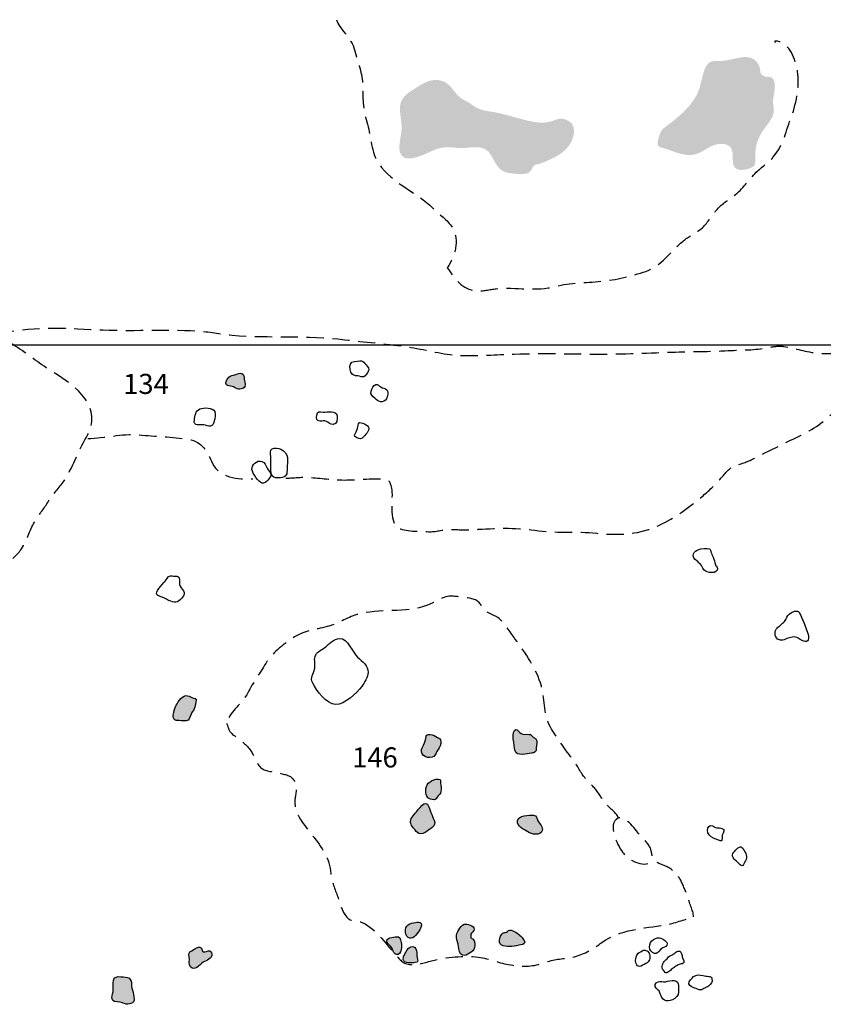
# Model space of a CAD drawing. Extents: x -676 to 898, y -847 to 1150.
# Drawn here: x 423 to 488, y 365 to 446 of the extents above; entities that cross this region are included whole.
import ezdxf

# ---------------------------------------------------------------- set-up
doc = ezdxf.new("R2010")
doc.units = 0
doc.header["$MEASUREMENT"] = 0
doc.linetypes.add('AI9-LType1', pattern=[2.116667, 1.411111, -0.705556])
doc.layers.add('LAYER_1', color=160, linetype='Continuous')
doc.styles.add('STD', font='txt')

msp = doc.modelspace()

# ---------------------------------------------------------------- hatches: boundary and pattern name
at = {"layer": 'LAYER_1'}
h = msp.add_hatch(color=7, dxfattribs=at)
edge = h.paths.add_edge_path()
edge.add_spline(control_points=[(474.738, 435.572), (475.598, 435.416), (476.541, 434.861), (477.418, 434.871), (478.498, 434.884), (479.004, 435.903), (480.113, 435.789), (481.599, 435.636), (480.273, 433.781), (481.538, 433.66), (481.834, 433.635), (482.507, 433.775), (482.669, 434.008), (482.822, 434.234), (482.746, 434.756), (482.755, 435.005), (482.781, 435.703), (482.972, 436.245), (483.37, 436.847), (483.746, 437.427), (484.301, 437.908), (484.272, 438.634), (484.262, 438.873), (484.176, 439.074), (484.202, 439.352), (484.246, 439.823), (484.521, 440.731), (484.202, 441.117), (483.988, 441.372), (483.692, 441.206), (483.45, 441.34), (483.055, 441.553), (483.227, 441.767), (483.083, 442.121), (482.538, 443.443), (481.146, 442.678), (480.148, 442.586), (479.546, 442.532), (479.008, 442.726), (478.692, 442.066), (478.415, 441.493), (478.338, 440.747), (478.112, 440.135), (477.708, 439.058), (476.557, 438.032), (475.633, 437.353), (475.174, 437.012), (475.027, 436.917), (474.878, 436.388), (474.792, 436.095), (474.623, 435.703), (474.942, 435.524)], knot_values=[0, 0, 0, 0, 1, 1, 1, 2, 2, 2, 3, 3, 3, 4, 4, 4, 5, 5, 5, 6, 6, 6, 7, 7, 7, 8, 8, 8, 9, 9, 9, 10, 10, 10, 11, 11, 11, 12, 12, 12, 13, 13, 13, 14, 14, 14, 15, 15, 15, 16, 16, 16, 17, 17, 17, 17], degree=3, periodic=0)
h = msp.add_hatch(color=7, dxfattribs=at)
edge = h.paths.add_edge_path()
edge.add_spline(control_points=[(453.82, 437.06), (453.817, 436.518), (453.518, 435.623), (453.683, 435.116), (454.069, 433.883), (456.083, 435.202), (456.768, 435.39), (457.271, 435.531), (457.727, 435.543), (458.247, 435.47), (458.925, 435.378), (459.636, 435.591), (460.28, 435.489), (461.449, 435.298), (461.213, 433.794), (462.36, 433.463), (462.74, 433.354), (463.829, 433.233), (464.203, 433.421), (464.464, 433.558), (464.464, 433.877), (464.696, 434.049), (464.814, 434.129), (464.942, 434.094), (465.063, 434.141), (465.318, 434.24), (465.551, 434.323), (465.802, 434.441), (466.452, 434.75), (466.981, 434.979), (467.443, 435.553), (468.01, 436.263), (468.256, 437.497), (467.185, 437.797), (466.685, 437.94), (466.452, 437.746), (466.006, 437.618), (465.49, 437.471), (464.97, 437.522), (464.441, 437.628), (463.265, 437.854), (462.227, 438.287), (461.019, 438.446), (460.448, 438.52), (460.025, 438.67), (459.572, 438.995), (459.276, 439.215), (458.938, 439.348), (458.655, 439.549), (458.128, 439.928), (457.883, 440.652), (457.233, 440.9), (456.172, 441.298), (455.385, 440.607), (454.55, 440.078), (453.209, 439.237), (453.823, 438.332), (453.82, 437.06)], knot_values=[0, 0, 0, 0, 1, 1, 1, 2, 2, 2, 3, 3, 3, 4, 4, 4, 5, 5, 5, 6, 6, 6, 7, 7, 7, 8, 8, 8, 9, 9, 9, 10, 10, 10, 11, 11, 11, 12, 12, 12, 13, 13, 13, 14, 14, 14, 15, 15, 15, 16, 16, 16, 17, 17, 17, 18, 18, 18, 19, 19, 19, 19], degree=3, periodic=0)
h = msp.add_hatch(color=7, dxfattribs=at)
edge = h.paths.add_edge_path()
edge.add_spline(control_points=[(439.834, 415.974), (440.016, 415.939), (440.108, 415.897), (440.258, 415.799), (440.494, 415.646), (440.994, 415.732), (441.035, 416.048), (441.061, 416.216), (440.965, 416.36), (440.949, 416.529), (440.93, 416.707), (440.927, 416.927), (440.739, 417.01), (440.557, 417.089), (440.379, 416.936), (440.191, 416.895), (439.993, 416.847), (439.847, 416.847), (439.688, 416.694), (439.566, 416.583), (439.439, 416.382), (439.452, 416.207), (439.468, 415.987), (439.649, 416.013), (439.834, 415.974)], knot_values=[0, 0, 0, 0, 1, 1, 1, 2, 2, 2, 3, 3, 3, 4, 4, 4, 5, 5, 5, 6, 6, 6, 7, 7, 7, 8, 8, 8, 8], degree=3, periodic=0)
h = msp.add_hatch(color=7, dxfattribs=at)
edge = h.paths.add_edge_path()
edge.add_spline(control_points=[(435.628, 388.62), (435.8, 388.62), (436.198, 388.505), (436.348, 388.639), (436.482, 388.76), (436.59, 389.12), (436.67, 389.27), (436.724, 389.375), (436.81, 389.467), (436.864, 389.563), (436.953, 389.742), (436.944, 389.942), (436.995, 390.124), (437.058, 390.398), (437.042, 390.385), (436.791, 390.449), (436.622, 390.494), (436.475, 390.596), (436.313, 390.644), (435.905, 390.755), (435.564, 390.181), (435.392, 389.863), (435.274, 389.646), (435.178, 389.391), (435.153, 389.139), (435.134, 389.015), (435.127, 388.859), (435.197, 388.747), (435.299, 388.591), (435.452, 388.626), (435.628, 388.62)], knot_values=[0, 0, 0, 0, 1, 1, 1, 2, 2, 2, 3, 3, 3, 4, 4, 4, 5, 5, 5, 6, 6, 6, 7, 7, 7, 8, 8, 8, 9, 9, 9, 10, 10, 10, 10], degree=3, periodic=0)
h = msp.add_hatch(color=7, dxfattribs=at)
edge = h.paths.add_edge_path()
edge.add_spline(control_points=[(456.318, 385.612), (456.535, 385.675), (456.618, 385.898), (456.71, 386.083), (456.832, 386.316), (456.975, 386.447), (457.02, 386.727), (457.064, 387.004), (457.001, 387.116), (456.758, 387.23), (456.548, 387.326), (456.405, 387.469), (456.165, 387.485), (455.882, 387.504), (455.844, 387.425), (455.79, 387.157), (455.735, 386.899), (455.652, 386.67), (455.525, 386.434), (455.223, 385.886), (455.802, 385.459), (456.318, 385.612)], knot_values=[0, 0, 0, 0, 1, 1, 1, 2, 2, 2, 3, 3, 3, 4, 4, 4, 5, 5, 5, 6, 6, 6, 7, 7, 7, 7], degree=3, periodic=0)
h = msp.add_hatch(color=7, dxfattribs=at)
edge = h.paths.add_edge_path()
edge.add_spline(control_points=[(463.09, 386.217), (463.125, 385.847), (463.39, 385.847), (463.741, 385.847), (463.979, 385.847), (464.209, 385.911), (464.438, 385.956), (464.534, 385.975), (464.664, 385.975), (464.744, 386.048), (464.868, 386.147), (464.824, 386.217), (464.837, 386.383), (464.859, 386.622), (464.967, 386.912), (464.795, 387.11), (464.738, 387.176), (464.629, 387.218), (464.559, 387.291), (464.432, 387.418), (464.432, 387.469), (464.244, 387.485), (464.014, 387.504), (463.795, 387.438), (463.588, 387.555), (463.482, 387.613), (463.282, 387.893), (463.176, 387.881), (462.743, 387.836), (463.061, 386.456), (463.09, 386.217)], knot_values=[0, 0, 0, 0, 1, 1, 1, 2, 2, 2, 3, 3, 3, 4, 4, 4, 5, 5, 5, 6, 6, 6, 7, 7, 7, 8, 8, 8, 9, 9, 9, 10, 10, 10, 10], degree=3, periodic=0)
h = msp.add_hatch(color=7, dxfattribs=at)
edge = h.paths.add_edge_path()
edge.add_spline(control_points=[(455.876, 382.422), (455.952, 382.221), (456.146, 382.195), (456.325, 382.151), (456.577, 382.093), (456.602, 382.132), (456.736, 382.336), (456.838, 382.482), (457.001, 382.616), (457.042, 382.801), (457.087, 383.017), (457.016, 383.272), (457.004, 383.486), (456.994, 383.693), (457.055, 383.811), (456.806, 383.827), (456.564, 383.846), (456.318, 383.706), (456.118, 383.585), (455.751, 383.381), (455.739, 382.776), (455.876, 382.422)], knot_values=[0, 0, 0, 0, 1, 1, 1, 2, 2, 2, 3, 3, 3, 4, 4, 4, 5, 5, 5, 6, 6, 6, 7, 7, 7, 7], degree=3, periodic=0)
h = msp.add_hatch(color=7, dxfattribs=at)
edge = h.paths.add_edge_path()
edge.add_spline(control_points=[(454.923, 379.665), (455.06, 379.506), (455.152, 379.347), (455.379, 379.337), (455.605, 379.331), (455.888, 379.532), (456.06, 379.665), (456.185, 379.761), (456.478, 379.977), (456.522, 380.134), (456.577, 380.315), (456.401, 380.596), (456.341, 380.768), (456.261, 380.994), (456.185, 381.207), (456.099, 381.431), (456.032, 381.59), (456.012, 381.797), (455.809, 381.829), (455.573, 381.87), (455.343, 381.52), (455.21, 381.354), (454.993, 381.099), (454.671, 380.799), (454.566, 380.475), (454.47, 380.178), (454.744, 379.866), (454.923, 379.665)], knot_values=[0, 0, 0, 0, 1, 1, 1, 2, 2, 2, 3, 3, 3, 4, 4, 4, 5, 5, 5, 6, 6, 6, 7, 7, 7, 8, 8, 8, 9, 9, 9, 9], degree=3, periodic=0)
h = msp.add_hatch(color=7, dxfattribs=at)
edge = h.paths.add_edge_path()
edge.add_spline(control_points=[(464.148, 379.506), (464.457, 379.318), (465.174, 379.143), (465.327, 379.617), (465.41, 379.885), (465.098, 380.178), (464.974, 380.411), (464.868, 380.615), (464.884, 380.85), (464.617, 380.87), (464.295, 380.895), (463.358, 380.835), (463.301, 380.424), (463.237, 379.965), (463.826, 379.697), (464.148, 379.506)], knot_values=[0, 0, 0, 0, 1, 1, 1, 2, 2, 2, 3, 3, 3, 4, 4, 4, 5, 5, 5, 5], degree=3, periodic=0)
h = msp.add_hatch(color=7, dxfattribs=at)
edge = h.paths.add_edge_path()
edge.add_spline(control_points=[(454.496, 370.8), (454.779, 370.736), (455.197, 371.278), (455.318, 371.507), (455.382, 371.629), (455.49, 371.887), (455.417, 372.008), (455.324, 372.157), (455.098, 372.113), (454.961, 372.1), (454.757, 372.074), (454.515, 372.04), (454.346, 371.915), (454.04, 371.686), (454.059, 370.899), (454.496, 370.8)], knot_values=[0, 0, 0, 0, 1, 1, 1, 2, 2, 2, 3, 3, 3, 4, 4, 4, 5, 5, 5, 5], degree=3, periodic=0)
h = msp.add_hatch(color=7, dxfattribs=at)
edge = h.paths.add_edge_path()
edge.add_spline(control_points=[(458.804, 369.417), (459.056, 369.315), (459.174, 369.458), (459.381, 369.589), (459.578, 369.71), (459.731, 369.806), (459.773, 370.054), (459.808, 370.258), (459.853, 370.587), (459.665, 370.739), (459.591, 370.8), (459.531, 370.768), (459.486, 370.864), (459.464, 370.908), (459.473, 371.08), (459.489, 371.131), (459.537, 371.278), (459.748, 371.374), (459.754, 371.546), (459.767, 371.845), (459.158, 372.021), (458.928, 371.954), (458.785, 371.915), (458.587, 371.641), (458.495, 371.507), (458.358, 371.316), (458.304, 371.093), (458.317, 370.86), (458.329, 370.621), (458.441, 370.392), (458.47, 370.15), (458.502, 369.892), (458.53, 369.532), (458.804, 369.417)], knot_values=[0, 0, 0, 0, 1, 1, 1, 2, 2, 2, 3, 3, 3, 4, 4, 4, 5, 5, 5, 6, 6, 6, 7, 7, 7, 8, 8, 8, 9, 9, 9, 10, 10, 10, 11, 11, 11, 11], degree=3, periodic=0)
h = msp.add_hatch(color=7, dxfattribs=at)
edge = h.paths.add_edge_path()
edge.add_spline(control_points=[(463.578, 370.264), (463.788, 370.313), (463.979, 370.386), (463.846, 370.625), (463.769, 370.762), (463.588, 370.959), (463.466, 371.055), (463.24, 371.24), (462.845, 371.581), (462.552, 371.428), (462.485, 371.386), (462.459, 371.342), (462.402, 371.31), (462.309, 371.259), (462.201, 371.281), (462.118, 371.24), (461.962, 371.157), (461.851, 370.819), (461.828, 370.66), (461.787, 370.417), (461.886, 370.258), (462.121, 370.188), (462.571, 370.054), (463.129, 370.169), (463.578, 370.264)], knot_values=[0, 0, 0, 0, 1, 1, 1, 2, 2, 2, 3, 3, 3, 4, 4, 4, 5, 5, 5, 6, 6, 6, 7, 7, 7, 8, 8, 8, 8], degree=3, periodic=0)
h = msp.add_hatch(color=7, dxfattribs=at)
edge = h.paths.add_edge_path()
edge.add_spline(control_points=[(452.711, 370.344), (452.784, 370.258), (452.871, 370.207), (452.947, 370.125), (453.078, 369.991), (453.071, 369.783), (453.186, 369.637), (453.304, 369.484), (453.489, 369.379), (453.655, 369.551), (453.798, 369.697), (453.82, 370.026), (453.814, 370.217), (453.808, 370.373), (453.76, 370.519), (453.725, 370.672), (453.661, 370.953), (453.546, 370.94), (453.291, 370.918), (452.966, 370.892), (452.348, 370.755), (452.711, 370.344)], knot_values=[0, 0, 0, 0, 1, 1, 1, 2, 2, 2, 3, 3, 3, 4, 4, 4, 5, 5, 5, 6, 6, 6, 7, 7, 7, 7], degree=3, periodic=0)
h = msp.add_hatch(color=7, dxfattribs=at)
edge = h.paths.add_edge_path()
edge.add_spline(control_points=[(436.571, 368.442), (436.829, 368.123), (437.304, 368.601), (437.482, 368.77), (437.725, 368.99), (438.193, 369.016), (438.292, 369.385), (438.327, 369.516), (438.276, 369.71), (438.142, 369.768), (437.97, 369.838), (437.76, 369.627), (437.597, 369.697), (437.457, 369.758), (437.53, 369.901), (437.444, 369.997), (437.364, 370.086), (437.218, 370.086), (437.116, 370.045), (436.956, 369.991), (436.823, 369.85), (436.67, 369.783), (436.373, 369.65), (436.409, 369.564), (436.45, 369.283), (436.488, 369.003), (436.373, 368.691), (436.571, 368.442)], knot_values=[0, 0, 0, 0, 1, 1, 1, 2, 2, 2, 3, 3, 3, 4, 4, 4, 5, 5, 5, 6, 6, 6, 7, 7, 7, 8, 8, 8, 9, 9, 9, 9], degree=3, periodic=0)
h = msp.add_hatch(color=7, dxfattribs=at)
edge = h.paths.add_edge_path()
edge.add_spline(control_points=[(454.929, 368.815), (455.226, 368.844), (455.146, 368.997), (455.089, 369.232), (455.044, 369.411), (455.07, 369.602), (455.038, 369.79), (454.964, 370.252), (454.474, 370.207), (454.276, 369.856), (454.158, 369.64), (453.91, 369.34), (453.954, 369.079), (454.012, 368.716), (454.665, 368.789), (454.929, 368.815)], knot_values=[0, 0, 0, 0, 1, 1, 1, 2, 2, 2, 3, 3, 3, 4, 4, 4, 5, 5, 5, 5], degree=3, periodic=0)
h = msp.add_hatch(color=7, dxfattribs=at)
edge = h.paths.add_edge_path()
edge.add_spline(control_points=[(430.765, 365.583), (430.949, 365.545), (431.112, 365.453), (431.297, 365.427), (431.472, 365.402), (431.635, 365.43), (431.794, 365.516), (431.985, 365.638), (431.953, 365.797), (431.922, 366.014), (431.89, 366.256), (431.81, 366.492), (431.756, 366.728), (431.714, 366.906), (431.743, 367.107), (431.689, 367.282), (431.612, 367.534), (431.479, 367.613), (431.233, 367.626), (431.023, 367.632), (430.676, 367.715), (430.468, 367.632), (430.127, 367.502), (430.249, 366.855), (430.236, 366.587), (430.226, 366.371), (430.115, 366.16), (430.121, 365.931), (430.134, 365.552), (430.484, 365.65), (430.765, 365.583)], knot_values=[0, 0, 0, 0, 1, 1, 1, 2, 2, 2, 3, 3, 3, 4, 4, 4, 5, 5, 5, 6, 6, 6, 7, 7, 7, 8, 8, 8, 9, 9, 9, 10, 10, 10, 10], degree=3, periodic=0)

# ---------------------------------------------------------------- linework, layer by layer
at = {"layer": 'LAYER_1', "color": 230}
msp.add_line((-595.826, 419.358), (898.153, 419.358), dxfattribs=at)
at = {"layer": 'LAYER_1', "color": 7, "linetype": 'AI9-LType1'}
for points, knots in [([(448.492, 445.948), (448.69, 445.225), (449.735, 444.409), (449.974, 443.482), (450.242, 442.462), (450.631, 441.553), (450.631, 440.505), (450.631, 439.409), (450.71, 438.408), (451.022, 437.389), (451.354, 436.311), (451.296, 435.129), (451.978, 434.132), (453.046, 432.583), (455.06, 431.844), (456.382, 430.525), (456.902, 430.008), (457.593, 429.588), (457.963, 428.934), (458.61, 427.819), (458.179, 426.669), (457.558, 425.642), (458.202, 424.757), (458.744, 423.864), (459.916, 423.762), (460.493, 423.711), (461.013, 423.887), (461.564, 423.938), (463.135, 424.087), (464.862, 423.718), (466.392, 424.119), (467.657, 424.46), (468.83, 424.412), (470.13, 424.546), (471.363, 424.667), (472.625, 424.96), (473.797, 425.362), (475.126, 425.821), (475.786, 426.997), (476.841, 427.838), (477.309, 428.217), (477.844, 428.472), (478.326, 428.848), (478.858, 429.269), (479.1, 429.836), (479.54, 430.343), (479.967, 430.831), (480.493, 431.178), (481.003, 431.551), (481.742, 432.086), (482.198, 432.838), (482.838, 433.469), (483.278, 433.899), (483.826, 434.247), (484.224, 434.718), (485.075, 435.712), (485.27, 436.866), (485.722, 438.051), (486.123, 439.103), (486.439, 440.817), (486.171, 441.927), (485.936, 442.895), (485.496, 444.208), (484.364, 444.202), (484.329, 444.195), (484.371, 444.157), (484.371, 444.084)], [0, 0, 0, 0, 1, 1, 1, 2, 2, 2, 3, 3, 3, 4, 4, 4, 5, 5, 5, 6, 6, 6, 7, 7, 7, 8, 8, 8, 9, 9, 9, 10, 10, 10, 11, 11, 11, 12, 12, 12, 13, 13, 13, 14, 14, 14, 15, 15, 15, 16, 16, 16, 17, 17, 17, 18, 18, 18, 19, 19, 19, 20, 20, 20, 21, 21, 21, 22, 22, 22, 22]), ([(420.717, 420.219), (423.388, 420.888), (426.154, 420.729), (428.882, 420.588), (431.616, 420.448), (434.34, 420.633), (437.071, 420.493), (438.043, 420.442), (438.98, 420.212), (439.946, 420.139), (443.024, 419.9), (446.089, 420.136), (449.171, 419.772), (450.809, 419.575), (452.456, 419.435), (454.088, 419.218), (455.41, 419.04), (456.726, 418.657), (458.046, 418.53), (459.387, 418.405), (460.796, 418.492), (462.153, 418.558), (464.515, 418.67), (466.876, 418.632), (469.238, 418.597), (471.503, 418.568), (473.683, 418.664), (475.936, 418.753), (477.478, 418.81), (479.014, 418.798), (480.541, 418.874), (481.665, 418.931), (482.704, 418.912), (483.8, 419.125), (484.205, 419.205), (484.635, 419.276), (485.062, 419.218), (486.021, 419.091), (486.933, 418.74), (487.908, 418.664), (488.925, 418.59), (489.973, 418.657), (490.98, 418.845), (491.981, 419.033), (492.991, 419.052), (494.007, 419.084), (494.033, 419.139), (494.055, 419.199), (494.077, 419.253)], [0, 0, 0, 0, 1, 1, 1, 2, 2, 2, 3, 3, 3, 4, 4, 4, 5, 5, 5, 6, 6, 6, 7, 7, 7, 8, 8, 8, 9, 9, 9, 10, 10, 10, 11, 11, 11, 12, 12, 12, 13, 13, 13, 14, 14, 14, 15, 15, 15, 16, 16, 16, 16]), ([(418.582, 399.557), (419.634, 399.525), (420.711, 400.697), (421.453, 401.379), (421.884, 401.777), (422.409, 402.169), (422.725, 402.667), (423.165, 403.342), (423.397, 404.164), (423.779, 404.85), (424.085, 405.397), (424.535, 405.898), (424.87, 406.446), (425.233, 407.039), (425.717, 407.549), (426.125, 408.116), (426.925, 409.25), (427.323, 410.614), (428.04, 411.8), (429.49, 414.202), (427.186, 415.993), (425.313, 417.115), (424.309, 417.717), (423.394, 418.492), (422.397, 419.119), (421.915, 419.425), (421.45, 419.888), (420.889, 419.992), (420.255, 420.11), (419.548, 419.9), (418.923, 419.871), (417.397, 419.811), (415.459, 420.295), (414.057, 419.686)], [0, 0, 0, 0, 1, 1, 1, 2, 2, 2, 3, 3, 3, 4, 4, 4, 5, 5, 5, 6, 6, 6, 7, 7, 7, 8, 8, 8, 9, 9, 9, 10, 10, 10, 11, 11, 11, 11]), ([(444.337, 408.454), (444.91, 408.428), (445.481, 408.543), (446.054, 408.517), (447.01, 408.473), (447.97, 408.313), (448.929, 408.294), (450.006, 408.269), (451.086, 408.441), (452.166, 408.377), (452.753, 408.339), (452.861, 408.269), (452.995, 407.622), (453.151, 406.866), (452.75, 404.917), (453.486, 404.416), (454.024, 404.05), (455.394, 404.101), (456.016, 404.062), (456.612, 404.03), (457.195, 404.25), (457.788, 404.244), (458.457, 404.241), (459.094, 404.19), (459.773, 404.238), (461.472, 404.349), (463.039, 404.432), (464.725, 404.177), (466.373, 403.922), (468.119, 404.117), (469.789, 403.935), (471.414, 403.769), (473.064, 403.795), (474.6, 404.458), (476.009, 405.063), (477.115, 405.898), (478.262, 406.825), (478.842, 407.3), (479.384, 407.791), (479.881, 408.358), (480.235, 408.756), (480.55, 409.25), (481.076, 409.441), (481.659, 409.652), (482.166, 409.792), (482.746, 410.098), (483.344, 410.42), (483.96, 410.713), (484.568, 411.019), (485.687, 411.586), (486.933, 412.08), (487.949, 412.81), (488.886, 413.476), (489.664, 414.317), (490.473, 415.114), (490.954, 415.592), (491.436, 416.048), (491.898, 416.548), (492.28, 416.956), (492.739, 417.364), (493.172, 417.67), (493.647, 418.017), (494.122, 418.294), (494.307, 418.912)], [0, 0, 0, 0, 1, 1, 1, 2, 2, 2, 3, 3, 3, 4, 4, 4, 5, 5, 5, 6, 6, 6, 7, 7, 7, 8, 8, 8, 9, 9, 9, 10, 10, 10, 11, 11, 11, 12, 12, 12, 13, 13, 13, 14, 14, 14, 15, 15, 15, 16, 16, 16, 17, 17, 17, 18, 18, 18, 19, 19, 19, 20, 20, 20, 21, 21, 21, 21]), ([(428.142, 411.688), (429.573, 411.698), (430.867, 412.115), (432.326, 411.981), (433.681, 411.86), (435.051, 411.835), (436.395, 411.621), (437.53, 411.436), (437.9, 410.633), (438.349, 409.645), (438.878, 408.492), (440.465, 408.32), (441.637, 408.39)], [0, 0, 0, 0, 1, 1, 1, 2, 2, 2, 3, 3, 3, 4, 4, 4, 4]), ([(471.554, 380.628), (471.503, 380.975), (470.946, 381.341), (470.694, 381.641), (470.372, 382.011), (470.095, 382.419), (469.814, 382.813), (469.521, 383.231), (469.183, 383.505), (468.849, 383.884), (468.463, 384.334), (468.23, 384.907), (467.87, 385.369), (467.227, 386.192), (466.659, 387.039), (466.095, 387.906), (465.366, 389.022), (465.595, 390.194), (465.251, 391.424), (464.849, 392.852), (463.982, 394.127), (463.094, 395.299), (462.679, 395.844), (462.265, 396.631), (461.701, 397.033), (461.43, 397.227), (461.098, 397.3), (460.828, 397.492), (460.404, 397.804), (460.28, 398.326), (459.767, 398.524), (459.305, 398.693), (458.476, 398.747), (457.96, 398.788), (457.246, 398.843), (456.599, 398.288), (455.952, 398.046), (454.107, 397.37), (452.02, 397.813), (450.165, 397.278), (449.315, 397.033), (448.575, 396.523), (447.721, 396.297), (446.74, 396.039), (445.749, 395.943), (444.885, 395.35), (444.12, 394.834), (443.174, 394.076), (442.708, 393.291), (442.233, 392.491), (441.66, 391.711), (441.236, 390.883), (440.79, 390.009), (439.827, 389.442), (439.563, 388.524)], [0, 0, 0, 0, 1, 1, 1, 2, 2, 2, 3, 3, 3, 4, 4, 4, 5, 5, 5, 6, 6, 6, 7, 7, 7, 8, 8, 8, 9, 9, 9, 10, 10, 10, 11, 11, 11, 12, 12, 12, 13, 13, 13, 14, 14, 14, 15, 15, 15, 16, 16, 16, 17, 17, 17, 18, 18, 18, 18]), ([(439.506, 388.41), (439.7, 387.798), (439.691, 387.692), (440.267, 387.281), (440.72, 386.963), (441.246, 386.517), (441.535, 386.064), (441.797, 385.656), (442.001, 384.927), (442.437, 384.665), (442.791, 384.464), (443.527, 384.385), (443.932, 384.286), (444.522, 384.152), (444.885, 384.072), (445.098, 383.559), (445.309, 383.049), (445.117, 382.559), (445.086, 382.049), (445.025, 380.934), (445.885, 380.042), (446.52, 379.226), (447.272, 378.25), (447.966, 377.32), (448.03, 376.09), (448.068, 375.446), (448.387, 374.802), (448.597, 374.197), (448.77, 373.703), (448.887, 373.177), (449.171, 372.75), (449.604, 372.094), (449.862, 372.323), (450.452, 372.151), (451.488, 371.845), (452.594, 370.277), (453.285, 369.5), (453.747, 368.984), (453.983, 368.642), (454.71, 368.642), (455.359, 368.642), (455.984, 368.91), (456.618, 369.05), (457.666, 369.283), (459.215, 369.417), (460.276, 369.232), (461.172, 369.073), (461.994, 368.716), (462.915, 368.595), (464.008, 368.448), (464.709, 368.506), (465.773, 368.891), (466.506, 369.156), (467.227, 369.118), (467.963, 369.296), (468.788, 369.5), (469.527, 369.965), (470.2, 370.462), (471.672, 371.546), (473.641, 371.609), (475.365, 371.896), (476.159, 372.027), (476.92, 372.355), (477.708, 372.495), (477.723, 372.948), (477.37, 373.665), (477.242, 374.108), (477.108, 374.557), (476.895, 375.038), (476.691, 375.472), (476.49, 375.892), (476.165, 376.227), (475.796, 376.501), (475.451, 376.753), (474.776, 376.88), (474.505, 377.161), (474.266, 377.409), (474.31, 377.89), (474.145, 378.225), (473.938, 378.639), (473.584, 378.971), (473.278, 379.305), (472.937, 379.685), (472, 381.068), (471.369, 380.526), (470.681, 379.94), (471.586, 378.225), (471.965, 377.753), (472.443, 377.148), (473.791, 376.421), (474.435, 377.243)], [0, 0, 0, 0, 1, 1, 1, 2, 2, 2, 3, 3, 3, 4, 4, 4, 5, 5, 5, 6, 6, 6, 7, 7, 7, 8, 8, 8, 9, 9, 9, 10, 10, 10, 11, 11, 11, 12, 12, 12, 13, 13, 13, 14, 14, 14, 15, 15, 15, 16, 16, 16, 17, 17, 17, 18, 18, 18, 19, 19, 19, 20, 20, 20, 21, 21, 21, 22, 22, 22, 23, 23, 23, 24, 24, 24, 25, 25, 25, 26, 26, 26, 27, 27, 27, 28, 28, 28, 29, 29, 29, 30, 30, 30, 30])]:
    msp.add_open_spline(points, degree=3, knots=knots, dxfattribs=at)
at = {"layer": 'LAYER_1', "color": 7}
for points, knots in [([(449.767, 416.949), (449.913, 416.815), (450.203, 416.815), (450.382, 416.777), (450.589, 416.739), (450.685, 416.646), (450.834, 416.815), (450.949, 416.943), (451.118, 417.153), (451.127, 417.313), (451.137, 417.523), (450.93, 417.676), (450.802, 417.829), (450.685, 417.969), (450.614, 418.064), (450.401, 418.036), (450.152, 418.004), (449.741, 418.039), (449.627, 417.768), (449.547, 417.583), (449.607, 417.089), (449.767, 416.949)], [0, 0, 0, 0, 1, 1, 1, 2, 2, 2, 3, 3, 3, 4, 4, 4, 5, 5, 5, 6, 6, 6, 7, 7, 7, 7]), ([(439.834, 415.974), (440.016, 415.939), (440.108, 415.897), (440.258, 415.799), (440.494, 415.646), (440.994, 415.732), (441.035, 416.048), (441.061, 416.216), (440.965, 416.36), (440.949, 416.529), (440.93, 416.707), (440.927, 416.927), (440.739, 417.01), (440.557, 417.089), (440.379, 416.936), (440.191, 416.895), (439.993, 416.847), (439.847, 416.847), (439.688, 416.694), (439.566, 416.583), (439.439, 416.382), (439.452, 416.207), (439.468, 415.987), (439.649, 416.013), (439.834, 415.974)], [0, 0, 0, 0, 1, 1, 1, 2, 2, 2, 3, 3, 3, 4, 4, 4, 5, 5, 5, 6, 6, 6, 7, 7, 7, 8, 8, 8, 8]), ([(451.647, 414.964), (451.768, 414.846), (451.921, 414.725), (452.087, 414.693), (452.297, 414.648), (452.482, 414.763), (452.584, 414.932), (452.686, 415.107), (452.762, 415.506), (452.613, 415.675), (452.492, 415.805), (452.259, 415.805), (452.115, 415.904), (451.985, 415.987), (451.889, 416.127), (451.717, 416.108), (451.516, 416.079), (451.379, 415.726), (451.331, 415.566), (451.242, 415.279), (451.449, 415.171), (451.647, 414.964)], [0, 0, 0, 0, 1, 1, 1, 2, 2, 2, 3, 3, 3, 4, 4, 4, 5, 5, 5, 6, 6, 6, 7, 7, 7, 7]), ([(437.648, 412.806), (437.811, 412.788), (438.018, 412.647), (438.177, 412.689), (438.368, 412.737), (438.457, 412.956), (438.489, 413.125), (438.534, 413.342), (438.639, 413.683), (438.543, 413.897), (438.387, 414.244), (437.623, 414.228), (437.317, 414.107), (436.944, 413.96), (436.931, 413.555), (436.867, 413.202), (436.765, 412.647), (437.291, 412.839), (437.648, 412.806)], [0, 0, 0, 0, 1, 1, 1, 2, 2, 2, 3, 3, 3, 4, 4, 4, 5, 5, 5, 6, 6, 6, 6]), ([(447.151, 413.106), (447.361, 413.106), (447.453, 413.195), (447.67, 413.087), (447.842, 413.001), (448.011, 412.832), (448.209, 412.832), (448.54, 412.835), (448.591, 413.275), (448.55, 413.543), (448.473, 414.024), (447.737, 413.823), (447.406, 413.852), (447.08, 413.877), (446.937, 413.966), (446.873, 413.584), (446.835, 413.336), (446.835, 413.112), (447.151, 413.106)], [0, 0, 0, 0, 1, 1, 1, 2, 2, 2, 3, 3, 3, 4, 4, 4, 5, 5, 5, 6, 6, 6, 6]), ([(450.742, 411.841), (450.923, 412.074), (451.325, 412.428), (451.022, 412.724), (450.901, 412.839), (450.678, 412.95), (450.519, 412.975), (450.325, 413.01), (450.305, 412.963), (450.274, 412.788), (450.248, 412.596), (450.181, 412.408), (450.092, 412.233), (449.974, 412.004), (449.875, 411.902), (450.14, 411.761), (450.388, 411.634), (450.551, 411.592), (450.742, 411.841)], [0, 0, 0, 0, 1, 1, 1, 2, 2, 2, 3, 3, 3, 4, 4, 4, 5, 5, 5, 6, 6, 6, 6]), ([(443.92, 408.469), (444.407, 408.524), (444.461, 408.788), (444.461, 409.209), (444.461, 409.878), (444.675, 410.474), (443.938, 410.818), (443.785, 410.888), (443.416, 410.939), (443.237, 410.85), (443.018, 410.738), (443.088, 410.461), (443.113, 410.206), (443.145, 409.884), (443.126, 409.601), (443.116, 409.263), (443.097, 408.677), (443.26, 408.396), (443.92, 408.469)], [0, 0, 0, 0, 1, 1, 1, 2, 2, 2, 3, 3, 3, 4, 4, 4, 5, 5, 5, 6, 6, 6, 6]), ([(442.418, 408.039), (442.699, 407.969), (443.161, 408.508), (443.126, 408.766), (443.104, 408.945), (442.89, 409.098), (442.814, 409.25), (442.683, 409.499), (442.68, 409.709), (442.383, 409.818), (442.023, 409.945), (441.529, 409.531), (441.577, 409.142), (441.619, 408.829), (442.096, 408.116), (442.418, 408.039)], [0, 0, 0, 0, 1, 1, 1, 2, 2, 2, 3, 3, 3, 4, 4, 4, 5, 5, 5, 5]), ([(477.972, 401.679), (478.077, 401.593), (478.167, 401.497), (478.262, 401.405), (478.402, 401.265), (478.428, 401.105), (478.536, 400.952), (478.749, 400.649), (479.702, 400.592), (479.654, 401.054), (479.642, 401.166), (479.53, 401.252), (479.492, 401.354), (479.406, 401.558), (479.416, 401.787), (479.314, 401.979), (479.237, 402.138), (479.173, 402.246), (479.122, 402.412), (479.097, 402.488), (479.081, 402.609), (479.008, 402.654), (478.851, 402.762), (478.284, 402.679), (478.125, 402.606), (477.972, 402.539), (477.752, 402.405), (477.688, 402.246), (477.589, 402.01), (477.797, 401.826), (477.972, 401.679)], [0, 0, 0, 0, 1, 1, 1, 2, 2, 2, 3, 3, 3, 4, 4, 4, 5, 5, 5, 6, 6, 6, 7, 7, 7, 8, 8, 8, 9, 9, 9, 10, 10, 10, 10]), ([(434.242, 398.709), (434.49, 398.62), (434.681, 398.435), (434.949, 398.374), (435.134, 398.333), (435.309, 398.256), (435.475, 398.339), (435.621, 398.409), (435.793, 398.569), (435.889, 398.702), (436.01, 398.862), (436.122, 399.059), (435.984, 399.231), (435.844, 399.41), (435.688, 399.515), (435.656, 399.757), (435.634, 399.926), (435.698, 400.118), (435.618, 400.27), (435.519, 400.458), (435.35, 400.417), (435.169, 400.43), (434.984, 400.442), (434.85, 400.512), (434.722, 400.359), (434.605, 400.216), (434.496, 400.044), (434.378, 399.894), (434.216, 399.684), (433.971, 399.502), (433.849, 399.253), (433.642, 398.827), (433.92, 398.817), (434.242, 398.709)], [0, 0, 0, 0, 1, 1, 1, 2, 2, 2, 3, 3, 3, 4, 4, 4, 5, 5, 5, 6, 6, 6, 7, 7, 7, 8, 8, 8, 9, 9, 9, 10, 10, 10, 11, 11, 11, 11]), ([(484.568, 395.28), (484.654, 395.21), (484.788, 395.203), (484.89, 395.197), (485.082, 395.178), (485.164, 395.248), (485.33, 395.321), (485.47, 395.382), (485.636, 395.414), (485.792, 395.446), (485.99, 395.484), (486.098, 395.439), (486.27, 395.35), (486.452, 395.254), (486.812, 394.984), (487.025, 395.127), (487.134, 395.203), (487.111, 395.458), (487.099, 395.57), (487.073, 395.784), (486.952, 395.991), (486.888, 396.198), (486.774, 396.606), (486.566, 396.959), (486.407, 397.351), (486.359, 397.472), (486.321, 397.539), (486.194, 397.559), (486.041, 397.581), (485.894, 397.545), (485.76, 397.472), (485.601, 397.396), (485.438, 397.233), (485.343, 397.084), (485.27, 396.959), (485.244, 396.81), (485.142, 396.708), (485.097, 396.657), (485.034, 396.631), (484.986, 396.586), (484.919, 396.542), (484.874, 396.484), (484.82, 396.424), (484.734, 396.331), (484.613, 396.284), (484.536, 396.185), (484.326, 395.943), (484.304, 395.484), (484.568, 395.28)], [0, 0, 0, 0, 1, 1, 1, 2, 2, 2, 3, 3, 3, 4, 4, 4, 5, 5, 5, 6, 6, 6, 7, 7, 7, 8, 8, 8, 9, 9, 9, 10, 10, 10, 11, 11, 11, 12, 12, 12, 13, 13, 13, 14, 14, 14, 15, 15, 15, 16, 16, 16, 16]), ([(446.72, 392.903), (446.628, 392.377), (446.29, 392.163), (446.548, 391.669), (446.854, 391.07), (447.667, 389.961), (448.409, 389.936), (449.193, 389.901), (450.121, 390.857), (450.566, 391.411), (450.796, 391.698), (451.064, 392.186), (451.076, 392.552), (451.102, 393.113), (450.599, 393.444), (450.219, 393.795), (449.811, 394.174), (449.378, 395.369), (448.763, 395.337), (448.275, 395.309), (447.874, 394.885), (447.536, 394.598), (447.307, 394.4), (446.95, 394.266), (446.797, 393.992), (446.609, 393.661), (446.781, 393.272), (446.72, 392.903)], [0, 0, 0, 0, 1, 1, 1, 2, 2, 2, 3, 3, 3, 4, 4, 4, 5, 5, 5, 6, 6, 6, 7, 7, 7, 8, 8, 8, 9, 9, 9, 9]), ([(435.628, 388.62), (435.8, 388.62), (436.198, 388.505), (436.348, 388.639), (436.482, 388.76), (436.59, 389.12), (436.67, 389.27), (436.724, 389.375), (436.81, 389.467), (436.864, 389.563), (436.953, 389.742), (436.944, 389.942), (436.995, 390.124), (437.058, 390.398), (437.042, 390.385), (436.791, 390.449), (436.622, 390.494), (436.475, 390.596), (436.313, 390.644), (435.905, 390.755), (435.564, 390.181), (435.392, 389.863), (435.274, 389.646), (435.178, 389.391), (435.153, 389.139), (435.134, 389.015), (435.127, 388.859), (435.197, 388.747), (435.299, 388.591), (435.452, 388.626), (435.628, 388.62)], [0, 0, 0, 0, 1, 1, 1, 2, 2, 2, 3, 3, 3, 4, 4, 4, 5, 5, 5, 6, 6, 6, 7, 7, 7, 8, 8, 8, 9, 9, 9, 10, 10, 10, 10]), ([(456.318, 385.612), (456.535, 385.675), (456.618, 385.898), (456.71, 386.083), (456.832, 386.316), (456.975, 386.447), (457.02, 386.727), (457.064, 387.004), (457.001, 387.116), (456.758, 387.23), (456.548, 387.326), (456.405, 387.469), (456.165, 387.485), (455.882, 387.504), (455.844, 387.425), (455.79, 387.157), (455.735, 386.899), (455.652, 386.67), (455.525, 386.434), (455.223, 385.886), (455.802, 385.459), (456.318, 385.612)], [0, 0, 0, 0, 1, 1, 1, 2, 2, 2, 3, 3, 3, 4, 4, 4, 5, 5, 5, 6, 6, 6, 7, 7, 7, 7]), ([(463.09, 386.217), (463.125, 385.847), (463.39, 385.847), (463.741, 385.847), (463.979, 385.847), (464.209, 385.911), (464.438, 385.956), (464.534, 385.975), (464.664, 385.975), (464.744, 386.048), (464.868, 386.147), (464.824, 386.217), (464.837, 386.383), (464.859, 386.622), (464.967, 386.912), (464.795, 387.11), (464.738, 387.176), (464.629, 387.218), (464.559, 387.291), (464.432, 387.418), (464.432, 387.469), (464.244, 387.485), (464.014, 387.504), (463.795, 387.438), (463.588, 387.555), (463.482, 387.613), (463.282, 387.893), (463.176, 387.881), (462.743, 387.836), (463.061, 386.456), (463.09, 386.217)], [0, 0, 0, 0, 1, 1, 1, 2, 2, 2, 3, 3, 3, 4, 4, 4, 5, 5, 5, 6, 6, 6, 7, 7, 7, 8, 8, 8, 9, 9, 9, 10, 10, 10, 10]), ([(455.876, 382.422), (455.952, 382.221), (456.146, 382.195), (456.325, 382.151), (456.577, 382.093), (456.602, 382.132), (456.736, 382.336), (456.838, 382.482), (457.001, 382.616), (457.042, 382.801), (457.087, 383.017), (457.016, 383.272), (457.004, 383.486), (456.994, 383.693), (457.055, 383.811), (456.806, 383.827), (456.564, 383.846), (456.318, 383.706), (456.118, 383.585), (455.751, 383.381), (455.739, 382.776), (455.876, 382.422)], [0, 0, 0, 0, 1, 1, 1, 2, 2, 2, 3, 3, 3, 4, 4, 4, 5, 5, 5, 6, 6, 6, 7, 7, 7, 7]), ([(454.923, 379.665), (455.06, 379.506), (455.152, 379.347), (455.379, 379.337), (455.605, 379.331), (455.888, 379.532), (456.06, 379.665), (456.185, 379.761), (456.478, 379.977), (456.522, 380.134), (456.577, 380.315), (456.401, 380.596), (456.341, 380.768), (456.261, 380.994), (456.185, 381.207), (456.099, 381.431), (456.032, 381.59), (456.012, 381.797), (455.809, 381.829), (455.573, 381.87), (455.343, 381.52), (455.21, 381.354), (454.993, 381.099), (454.671, 380.799), (454.566, 380.475), (454.47, 380.178), (454.744, 379.866), (454.923, 379.665)], [0, 0, 0, 0, 1, 1, 1, 2, 2, 2, 3, 3, 3, 4, 4, 4, 5, 5, 5, 6, 6, 6, 7, 7, 7, 8, 8, 8, 9, 9, 9, 9]), ([(464.148, 379.506), (464.457, 379.318), (465.174, 379.143), (465.327, 379.617), (465.41, 379.885), (465.098, 380.178), (464.974, 380.411), (464.868, 380.615), (464.884, 380.85), (464.617, 380.87), (464.295, 380.895), (463.358, 380.835), (463.301, 380.424), (463.237, 379.965), (463.826, 379.697), (464.148, 379.506)], [0, 0, 0, 0, 1, 1, 1, 2, 2, 2, 3, 3, 3, 4, 4, 4, 5, 5, 5, 5]), ([(479.333, 378.993), (479.473, 378.926), (479.626, 378.885), (479.769, 378.818), (480.139, 378.633), (479.992, 379.031), (480.053, 379.238), (480.11, 379.432), (480.337, 379.697), (480.028, 379.793), (479.894, 379.831), (479.747, 379.825), (479.613, 379.847), (479.457, 379.872), (479.393, 379.92), (479.269, 379.991), (479.014, 380.13), (478.858, 379.879), (478.839, 379.653), (478.816, 379.347), (479.068, 379.124), (479.333, 378.993)], [0, 0, 0, 0, 1, 1, 1, 2, 2, 2, 3, 3, 3, 4, 4, 4, 5, 5, 5, 6, 6, 6, 7, 7, 7, 7]), ([(481.114, 377.192), (481.232, 377.084), (481.369, 376.995), (481.474, 376.874), (481.548, 376.785), (481.617, 376.667), (481.739, 376.769), (481.828, 376.842), (481.889, 377.036), (481.949, 377.135), (482.051, 377.314), (482.067, 377.428), (482.013, 377.622), (481.965, 377.788), (481.863, 377.957), (481.77, 378.098), (481.707, 378.203), (481.637, 378.314), (481.506, 378.283), (481.35, 378.25), (481.248, 378.116), (481.146, 378.008), (481.053, 377.909), (480.91, 377.785), (480.881, 377.642), (480.85, 377.505), (481.022, 377.282), (481.114, 377.192)], [0, 0, 0, 0, 1, 1, 1, 2, 2, 2, 3, 3, 3, 4, 4, 4, 5, 5, 5, 6, 6, 6, 7, 7, 7, 8, 8, 8, 9, 9, 9, 9]), ([(454.496, 370.8), (454.779, 370.736), (455.197, 371.278), (455.318, 371.507), (455.382, 371.629), (455.49, 371.887), (455.417, 372.008), (455.324, 372.157), (455.098, 372.113), (454.961, 372.1), (454.757, 372.074), (454.515, 372.04), (454.346, 371.915), (454.04, 371.686), (454.059, 370.899), (454.496, 370.8)], [0, 0, 0, 0, 1, 1, 1, 2, 2, 2, 3, 3, 3, 4, 4, 4, 5, 5, 5, 5]), ([(458.804, 369.417), (459.056, 369.315), (459.174, 369.458), (459.381, 369.589), (459.578, 369.71), (459.731, 369.806), (459.773, 370.054), (459.808, 370.258), (459.853, 370.587), (459.665, 370.739), (459.591, 370.8), (459.531, 370.768), (459.486, 370.864), (459.464, 370.908), (459.473, 371.08), (459.489, 371.131), (459.537, 371.278), (459.748, 371.374), (459.754, 371.546), (459.767, 371.845), (459.158, 372.021), (458.928, 371.954), (458.785, 371.915), (458.587, 371.641), (458.495, 371.507), (458.358, 371.316), (458.304, 371.093), (458.317, 370.86), (458.329, 370.621), (458.441, 370.392), (458.47, 370.15), (458.502, 369.892), (458.53, 369.532), (458.804, 369.417)], [0, 0, 0, 0, 1, 1, 1, 2, 2, 2, 3, 3, 3, 4, 4, 4, 5, 5, 5, 6, 6, 6, 7, 7, 7, 8, 8, 8, 9, 9, 9, 10, 10, 10, 11, 11, 11, 11]), ([(463.578, 370.264), (463.788, 370.313), (463.979, 370.386), (463.846, 370.625), (463.769, 370.762), (463.588, 370.959), (463.466, 371.055), (463.24, 371.24), (462.845, 371.581), (462.552, 371.428), (462.485, 371.386), (462.459, 371.342), (462.402, 371.31), (462.309, 371.259), (462.201, 371.281), (462.118, 371.24), (461.962, 371.157), (461.851, 370.819), (461.828, 370.66), (461.787, 370.417), (461.886, 370.258), (462.121, 370.188), (462.571, 370.054), (463.129, 370.169), (463.578, 370.264)], [0, 0, 0, 0, 1, 1, 1, 2, 2, 2, 3, 3, 3, 4, 4, 4, 5, 5, 5, 6, 6, 6, 7, 7, 7, 8, 8, 8, 8]), ([(452.711, 370.344), (452.784, 370.258), (452.871, 370.207), (452.947, 370.125), (453.078, 369.991), (453.071, 369.783), (453.186, 369.637), (453.304, 369.484), (453.489, 369.379), (453.655, 369.551), (453.798, 369.697), (453.82, 370.026), (453.814, 370.217), (453.808, 370.373), (453.76, 370.519), (453.725, 370.672), (453.661, 370.953), (453.546, 370.94), (453.291, 370.918), (452.966, 370.892), (452.348, 370.755), (452.711, 370.344)], [0, 0, 0, 0, 1, 1, 1, 2, 2, 2, 3, 3, 3, 4, 4, 4, 5, 5, 5, 6, 6, 6, 7, 7, 7, 7]), ([(474.651, 369.564), (474.811, 369.637), (474.951, 369.863), (475.098, 369.972), (475.209, 370.054), (475.451, 370.092), (475.512, 370.233), (475.639, 370.526), (475.146, 370.794), (474.929, 370.832), (474.696, 370.873), (474.451, 370.755), (474.295, 370.593), (474.145, 370.443), (474.04, 370.118), (474.126, 369.911), (474.196, 369.752), (474.46, 369.471), (474.651, 369.564)], [0, 0, 0, 0, 1, 1, 1, 2, 2, 2, 3, 3, 3, 4, 4, 4, 5, 5, 5, 6, 6, 6, 6]), ([(436.571, 368.442), (436.829, 368.123), (437.304, 368.601), (437.482, 368.77), (437.725, 368.99), (438.193, 369.016), (438.292, 369.385), (438.327, 369.516), (438.276, 369.71), (438.142, 369.768), (437.97, 369.838), (437.76, 369.627), (437.597, 369.697), (437.457, 369.758), (437.53, 369.901), (437.444, 369.997), (437.364, 370.086), (437.218, 370.086), (437.116, 370.045), (436.956, 369.991), (436.823, 369.85), (436.67, 369.783), (436.373, 369.65), (436.409, 369.564), (436.45, 369.283), (436.488, 369.003), (436.373, 368.691), (436.571, 368.442)], [0, 0, 0, 0, 1, 1, 1, 2, 2, 2, 3, 3, 3, 4, 4, 4, 5, 5, 5, 6, 6, 6, 7, 7, 7, 8, 8, 8, 9, 9, 9, 9]), ([(454.929, 368.815), (455.226, 368.844), (455.146, 368.997), (455.089, 369.232), (455.044, 369.411), (455.07, 369.602), (455.038, 369.79), (454.964, 370.252), (454.474, 370.207), (454.276, 369.856), (454.158, 369.64), (453.91, 369.34), (453.954, 369.079), (454.012, 368.716), (454.665, 368.789), (454.929, 368.815)], [0, 0, 0, 0, 1, 1, 1, 2, 2, 2, 3, 3, 3, 4, 4, 4, 5, 5, 5, 5]), ([(473.058, 368.633), (473.141, 368.499), (473.262, 368.474), (473.412, 368.534), (473.574, 368.601), (473.759, 368.71), (473.903, 368.802), (474.033, 368.897), (474.106, 368.99), (474.132, 369.15), (474.186, 369.423), (474.049, 369.79), (473.75, 369.825), (473.571, 369.85), (473.418, 369.717), (473.265, 369.637), (473.135, 369.57), (473.064, 369.474), (473.023, 369.334), (472.953, 369.118), (472.928, 368.831), (473.058, 368.633)], [0, 0, 0, 0, 1, 1, 1, 2, 2, 2, 3, 3, 3, 4, 4, 4, 5, 5, 5, 6, 6, 6, 7, 7, 7, 7]), ([(475.317, 368.075), (475.381, 367.958), (475.448, 367.945), (475.576, 368.002), (475.7, 368.056), (475.786, 368.162), (475.882, 368.248), (475.974, 368.334), (476.079, 368.404), (476.181, 368.474), (476.29, 368.55), (476.411, 368.611), (476.519, 368.662), (476.614, 368.71), (476.764, 368.703), (476.847, 368.754), (476.933, 368.812), (476.92, 368.952), (476.879, 369.034), (476.809, 369.162), (476.78, 369.235), (476.758, 369.391), (476.729, 369.599), (476.669, 369.806), (476.417, 369.752), (476.293, 369.723), (476.203, 369.608), (476.098, 369.538), (476.018, 369.478), (475.926, 369.436), (475.837, 369.398), (475.668, 369.321), (475.646, 369.252), (475.531, 369.124), (475.461, 369.041), (475.356, 368.997), (475.292, 368.897), (475.219, 368.793), (475.149, 368.656), (475.126, 368.531), (475.088, 368.35), (475.228, 368.222), (475.317, 368.075)], [0, 0, 0, 0, 1, 1, 1, 2, 2, 2, 3, 3, 3, 4, 4, 4, 5, 5, 5, 6, 6, 6, 7, 7, 7, 8, 8, 8, 9, 9, 9, 10, 10, 10, 11, 11, 11, 12, 12, 12, 13, 13, 13, 14, 14, 14, 14]), ([(430.765, 365.583), (430.949, 365.545), (431.112, 365.453), (431.297, 365.427), (431.472, 365.402), (431.635, 365.43), (431.794, 365.516), (431.985, 365.638), (431.953, 365.797), (431.922, 366.014), (431.89, 366.256), (431.81, 366.492), (431.756, 366.728), (431.714, 366.906), (431.743, 367.107), (431.689, 367.282), (431.612, 367.534), (431.479, 367.613), (431.233, 367.626), (431.023, 367.632), (430.676, 367.715), (430.468, 367.632), (430.127, 367.502), (430.249, 366.855), (430.236, 366.587), (430.226, 366.371), (430.115, 366.16), (430.121, 365.931), (430.134, 365.552), (430.484, 365.65), (430.765, 365.583)], [0, 0, 0, 0, 1, 1, 1, 2, 2, 2, 3, 3, 3, 4, 4, 4, 5, 5, 5, 6, 6, 6, 7, 7, 7, 8, 8, 8, 9, 9, 9, 10, 10, 10, 10]), ([(474.645, 366.711), (474.738, 366.6), (474.878, 366.546), (474.929, 366.412), (475.011, 366.192), (475.05, 366.001), (475.209, 365.816), (475.353, 365.657), (475.585, 365.689), (475.783, 365.714), (476.025, 365.746), (476.372, 365.969), (476.439, 366.211), (476.503, 366.453), (476.474, 366.679), (476.48, 366.932), (476.484, 367.155), (476.347, 367.32), (476.13, 367.358), (475.904, 367.397), (475.63, 367.282), (475.407, 367.253), (475.203, 367.234), (475.002, 367.295), (474.798, 367.253), (474.531, 367.193), (474.476, 366.906), (474.645, 366.711)], [0, 0, 0, 0, 1, 1, 1, 2, 2, 2, 3, 3, 3, 4, 4, 4, 5, 5, 5, 6, 6, 6, 7, 7, 7, 8, 8, 8, 9, 9, 9, 9]), ([(477.81, 366.728), (477.937, 366.679), (478.134, 366.571), (478.278, 366.575), (478.408, 366.581), (478.517, 366.67), (478.619, 366.734), (478.711, 366.791), (478.826, 366.81), (478.912, 366.887), (479.122, 367.068), (479.288, 367.199), (479.202, 367.495), (479.18, 367.562), (479.212, 367.575), (479.141, 367.62), (479.097, 367.658), (478.995, 367.677), (478.941, 367.69), (478.788, 367.715), (478.632, 367.715), (478.479, 367.747), (478.201, 367.805), (477.931, 367.862), (477.704, 367.664), (477.548, 367.534), (477.306, 367.295), (477.325, 367.065), (477.341, 366.893), (477.669, 366.772), (477.81, 366.728)], [0, 0, 0, 0, 1, 1, 1, 2, 2, 2, 3, 3, 3, 4, 4, 4, 5, 5, 5, 6, 6, 6, 7, 7, 7, 8, 8, 8, 9, 9, 9, 10, 10, 10, 10])]:
    msp.add_open_spline(points, degree=3, knots=knots, dxfattribs=at)

# ---------------------------------------------------------------- texts
at = {"layer": 'LAYER_1', "color": 7, "char_height": 1.64346, "attachment_point": 1, "style": 'STD'}
for s, insert in [('\\W1.00;\\fHelvetica|b1|i0;134', (431.042, 416.974)), ('\\W1.00;\\fHelvetica|b1|i0;146', (449.77, 386.42))]:
    msp.add_mtext(s, dxfattribs=dict(at, insert=insert))

doc.saveas('drawing.dxf')
